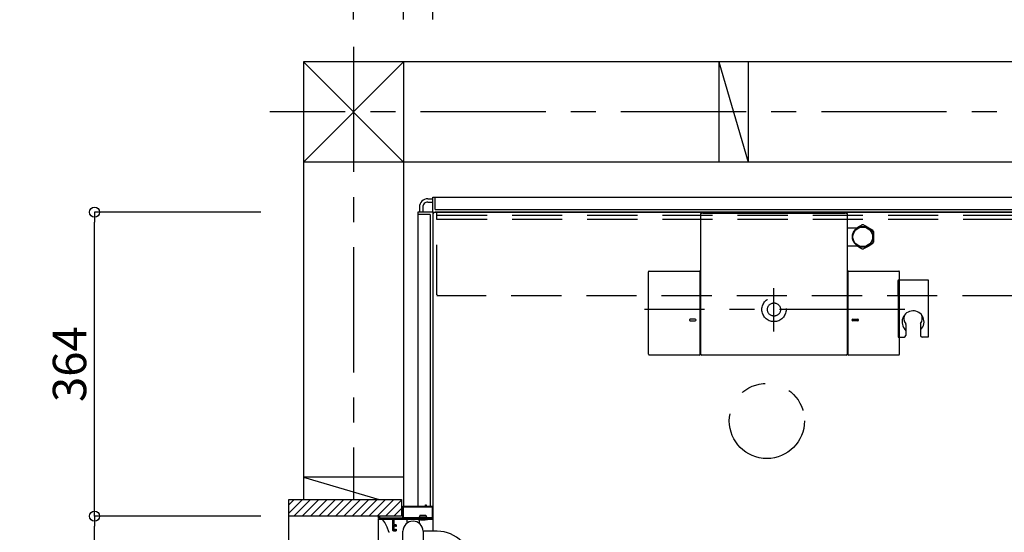
# Model space of a CAD drawing. Extents: x -405 to 205, y -2 to 302.
# Drawn here: x -290 to -231, y 197 to 228 of the extents above; entities that cross this region are included whole.
import ezdxf

# ---------------------------------------------------------------- set-up
doc = ezdxf.new("R2010")
doc.units = 0
doc.header["$MEASUREMENT"] = 0
for name, pattern in [('CENTER', [12, 7.5, -1.5, 1.5, -1.5]), ('DASHED', [4.5, 3, -1.5]), ('PHANTOM', [15, 7.5, -1.5, 1.5, -1.5, 1.5, -1.5])]:
    doc.linetypes.add(name, pattern=pattern)
doc.layers.get('0').update_dxf_attribs({"linetype": 'CONTINUOUS'})
doc.layers.get('DEFPOINTS').update_dxf_attribs({"linetype": 'CONTINUOUS'})
doc.layers.add('VIEW0001', color=7, linetype='CONTINUOUS')
doc.styles.get("Standard").update_dxf_attribs({"font": 'ROMANS', "bigfont": 'EXTFONT'})
doc.dimstyles.new('ISO-25', dxfattribs={"dimtxt": 2.5, "dimasz": 2.5, "dimexe": 1.25, "dimexo": 0.625, "dimtad": 1, "dimdec": 4, "dimdsep": 46, "dimtxsty": 'Standard', "dimcen": 2.5, "dimadec": 0, "dimazin": 0, "dimtfac": 1, "dimtdec": 4, "dimtmove": 0, "dimatfit": 3, "dimfxl": 1, "dimtolj": 1, "dimtzin": 0, "dimarcsym": 0})

# ---------------------------------------------------------------- blocks, each defined once
blk = doc.blocks.new('_ORIGIN')
at = {"color": 0, "linetype": 'ByBlock'}
blk.add_line((0, 0), (-1, 0), dxfattribs=at)
blk.add_circle((0, 0), 0.5, dxfattribs=at)
blk = doc.blocks.new('*D25')
at = {"layer": 'DEFPOINTS', "color": 0}
for p in [(-265.069583, 237.628371), (-265.069583, 225.128562), (-185.069583, 225.128899)]:
    blk.add_point(p, dxfattribs=at)
at = {"layer": 'VIEW0001', "color": 0, "lineweight": -2}
for p, q in [((-265.069583, 227.668562), (-265.069583, 237.628371)), ((-185.669583, 237.628371), (-264.469583, 237.628371)), ((-185.069583, 227.668899), (-185.069583, 237.628371))]:
    blk.add_line(p, q, dxfattribs=at)
at = {"layer": 'VIEW0001', "color": 0, "lineweight": -2, "xscale": 0.6, "yscale": 0.6, "zscale": 0.6, "rotation": 180}
blk.add_blockref('_ORIGIN', (-265.069583, 237.628371), dxfattribs=at)
at = {"layer": 'VIEW0001', "color": 0, "lineweight": -2, "xscale": 0.6, "yscale": 0.6, "zscale": 0.6}
blk.add_blockref('_ORIGIN', (-185.069583, 237.628371), dxfattribs=at)
at = {"layer": 'VIEW0001', "color": 0, "insert": (-225.067583, 239.128371), "char_height": 2, "attachment_point": 5}
blk.add_mtext('\\A1;バスルーム内寸\u3000１６００', dxfattribs=at)
blk = doc.blocks.new('*D26')
at = {"layer": 'DEFPOINTS', "color": 0}
for p in [(-266.819583, 249.378435), (-266.819583, 225.128554), (-183.319583, 225.128906)]:
    blk.add_point(p, dxfattribs=at)
at = {"layer": 'VIEW0001', "color": 0, "lineweight": -2}
for p, q in [((-266.819583, 227.668554), (-266.819583, 249.378435)), ((-183.919583, 249.378435), (-266.219583, 249.378435)), ((-183.319583, 227.668906), (-183.319583, 249.378435))]:
    blk.add_line(p, q, dxfattribs=at)
at = {"layer": 'VIEW0001', "color": 0, "lineweight": -2, "xscale": 0.6, "yscale": 0.6, "zscale": 0.6, "rotation": 180}
blk.add_blockref('_ORIGIN', (-266.819583, 249.378435), dxfattribs=at)
at = {"layer": 'VIEW0001', "color": 0, "lineweight": -2, "xscale": 0.6, "yscale": 0.6, "zscale": 0.6}
blk.add_blockref('_ORIGIN', (-183.319583, 249.378435), dxfattribs=at)
at = {"layer": 'VIEW0001', "color": 0, "insert": (-225.067583, 250.878435), "char_height": 2, "attachment_point": 5}
blk.add_mtext('\\A1;据付必要寸法\u3000１６７０', dxfattribs=at)
blk = doc.blocks.new('*D27')
at = {"layer": 'DEFPOINTS', "color": 0}
for p in [(-269.819723, 254.878435), (-269.819723, 225.128542), (-178.819723, 225.128925)]:
    blk.add_point(p, dxfattribs=at)
at = {"layer": 'VIEW0001', "color": 0, "lineweight": -2}
for p, q in [((-269.819723, 227.668542), (-269.819723, 254.878435)), ((-179.419723, 254.878435), (-269.219723, 254.878435)), ((-178.819723, 227.668925), (-178.819723, 254.878435))]:
    blk.add_line(p, q, dxfattribs=at)
at = {"layer": 'VIEW0001', "color": 0, "lineweight": -2, "xscale": 0.6, "yscale": 0.6, "zscale": 0.6, "rotation": 180}
blk.add_blockref('_ORIGIN', (-269.819723, 254.878435), dxfattribs=at)
at = {"layer": 'VIEW0001', "color": 0, "lineweight": -2, "xscale": 0.6, "yscale": 0.6, "zscale": 0.6}
blk.add_blockref('_ORIGIN', (-178.819723, 254.878435), dxfattribs=at)
at = {"layer": 'VIEW0001', "color": 0, "insert": (-224.317723, 256.378435), "char_height": 2, "attachment_point": 5}
blk.add_mtext('\\A1;芯々寸法\u3000１８２０', dxfattribs=at)
blk = doc.blocks.new('*D32')
at = {"layer": 'DEFPOINTS', "color": 0}
for p in [(-285.318734, 197.928741), (-272.818734, 197.928741), (-272.818734, 159.328741)]:
    blk.add_point(p, dxfattribs=at)
at = {"layer": 'VIEW0001', "color": 0, "lineweight": -2}
for p, q in [((-275.358734, 197.928741), (-285.318734, 197.928741)), ((-285.318734, 159.928741), (-285.318734, 197.328741)), ((-275.358734, 159.328741), (-285.318734, 159.328741))]:
    blk.add_line(p, q, dxfattribs=at)
at = {"layer": 'VIEW0001', "color": 0, "lineweight": -2, "xscale": 0.6, "yscale": 0.6, "zscale": 0.6}
for p, rotation in [((-285.318734, 197.928741), 90), ((-285.318734, 159.328741), 270)]:
    blk.add_blockref('_ORIGIN', p, dxfattribs=dict(at, rotation=rotation))
at = {"layer": 'VIEW0001', "color": 0, "insert": (-286.818734, 178.629741), "char_height": 2, "attachment_point": 5, "rotation": 90}
blk.add_mtext('\\A1;額縁内法\u3000７７２', dxfattribs=at)
blk = doc.blocks.new('*D33')
at = {"layer": 'DEFPOINTS', "color": 0}
for p in [(-285.318734, 216.128741), (-272.818734, 216.128741), (-272.818734, 197.928741)]:
    blk.add_point(p, dxfattribs=at)
at = {"layer": 'VIEW0001', "color": 0, "lineweight": -2}
for p, q in [((-275.358734, 216.128741), (-285.318734, 216.128741)), ((-285.318734, 198.528741), (-285.318734, 215.528741)), ((-275.358734, 197.928741), (-285.318734, 197.928741))]:
    blk.add_line(p, q, dxfattribs=at)
at = {"layer": 'VIEW0001', "color": 0, "lineweight": -2, "xscale": 0.6, "yscale": 0.6, "zscale": 0.6}
for p, rotation in [((-285.318734, 216.128741), 90), ((-285.318734, 197.928741), 270)]:
    blk.add_blockref('_ORIGIN', p, dxfattribs=dict(at, rotation=rotation))
at = {"layer": 'VIEW0001', "color": 0, "insert": (-286.818734, 207.029741), "char_height": 2, "attachment_point": 5, "rotation": 90}
blk.add_mtext('\\A1;364', dxfattribs=at)

msp = doc.modelspace()

# ---------------------------------------------------------------- linework, layer by layer
at = {"layer": 'VIEW0001', "color": 7, "linetype": 'CENTER'}
for p, q in [((-269.819723, 226.034248), (-269.819723, 198.929265)), ((-174.308949, 222.12884), (-274.819332, 222.12884)), ((-244.644723, 208.993391), (-244.644723, 211.569272)), ((-236.810726, 210.29884), (-252.405466, 210.29884))]:
    msp.add_line(p, q, dxfattribs=at)
at = {"layer": 'VIEW0001', "color": 7, "linetype": 'Continuous'}
for p, q in [((-175.819723, 225.128938), (-272.819723, 225.128529)), ((-272.819723, 225.128529), (-272.819723, 198.929265)), ((-266.82029, 225.128554), (-272.819517, 219.12847)), ((-266.819586, 219.128495), (-272.818763, 225.128529)), ((-266.819723, 225.128554), (-266.819723, 198.528828)), ((-247.943262, 225.128575), (-246.193262, 219.128582)), ((-247.943262, 225.128575), (-247.943262, 219.128575)), ((-246.193262, 225.128583), (-246.193262, 219.128582)), ((-175.819723, 219.128879), (-272.819723, 219.12847)), ((-265.369726, 216.928841), (-265.069723, 216.928841)), ((-265.069723, 217.02884), (-185.069723, 217.02884)), ((-265.069723, 216.15384), (-265.069723, 217.02884)), ((-264.919723, 216.27884), (-264.919723, 217.02884)), ((-265.869726, 216.428841), (-265.869726, 216.12884)), ((-265.669725, 216.428841), (-265.669725, 216.12884)), ((-265.369726, 216.72884), (-265.069723, 216.72884)), ((-265.969723, 216.12884), (-265.969723, 198.528828)), ((-265.094723, 216.12884), (-265.969723, 216.12884)), ((-265.219723, 215.97884), (-265.969723, 215.97884)), ((-265.219723, 215.97884), (-265.219723, 198.528828)), ((-265.069726, 215.97884), (-265.069726, 197.028248)), ((-265.069723, 216.10384), (-265.069723, 197.028248)), ((-265.044723, 216.12884), (-185.094723, 216.12884)), ((-225.019723, 216.128838), (-264.919725, 216.128838)), ((-264.919723, 216.27884), (-185.219723, 216.27884)), ((-249.019722, 207.623789), (-249.019722, 216.02713)), ((-248.96973, 216.075265), (-248.974443, 216.075042)), ((-248.902058, 216.075265), (-248.969729, 216.075265)), ((-248.902058, 216.07387), (-248.902058, 216.075265)), ((-248.902058, 216.07387), (-240.387388, 216.07387)), ((-240.319716, 216.075265), (-240.387388, 216.075265)), ((-240.387388, 216.075265), (-240.387388, 216.07387)), ((-240.315002, 216.075042), (-240.319716, 216.075265)), ((-240.269724, 216.025272), (-240.269724, 207.623789)), ((-240.269723, 215.19884), (-239.627589, 215.19884)), ((-239.677095, 215.19884), (-239.564566, 215.263809)), ((-239.564566, 215.263809), (-239.445588, 215.332501)), ((-239.445588, 215.332501), (-239.376616, 215.372323)), ((-239.282831, 215.372323), (-239.162524, 215.302863)), ((-239.162524, 215.302863), (-239.032371, 215.227719)), ((-239.032371, 215.227719), (-238.914566, 215.159705)), ((-238.914566, 215.159705), (-238.795587, 215.091012)), ((-238.795587, 215.091012), (-238.726616, 215.051191)), ((-238.679723, 214.969971), (-238.679723, 214.893839)), ((-238.679723, 214.893839), (-238.679723, 214.770152)), ((-238.679723, 214.770152), (-238.679723, 214.64284)), ((-238.679723, 214.64284), (-238.679723, 214.510859)), ((-239.630219, 214.09884), (-240.269723, 214.09884)), ((-239.627076, 214.069961), (-239.677095, 214.09884)), ((-239.496922, 213.994818), (-239.627076, 214.069961)), ((-239.376616, 213.925358), (-239.496922, 213.994818)), ((-239.09488, 214.033872), (-239.213859, 213.965179)), ((-238.977075, 214.101886), (-239.09488, 214.033872)), ((-238.846922, 214.17703), (-238.977075, 214.101886)), ((-238.726616, 214.24649), (-238.846922, 214.17703)), ((-238.679723, 214.510859), (-238.679723, 214.383159)), ((-238.679723, 214.383159), (-238.679723, 214.327709)), ((-239.213859, 213.965179), (-239.282831, 213.925358)), ((-252.159676, 207.623942), (-252.159679, 212.553638)), ((-252.109679, 212.603638), (-249.109754, 212.603638)), ((-249.059754, 207.623942), (-249.059754, 212.553638)), ((-240.229692, 212.553638), (-240.229692, 207.623942)), ((-240.179692, 212.603638), (-237.179769, 212.603638)), ((-237.129769, 207.623942), (-237.129769, 212.553638)), ((-249.359838, 209.719018), (-249.659837, 209.719018)), ((-249.659837, 209.619007), (-249.359838, 209.619007)), ((-239.929607, 209.719018), (-239.629608, 209.719018)), ((-239.629608, 209.619007), (-239.929607, 209.619007)), ((-249.109754, 207.573942), (-252.109676, 207.573942)), ((-240.319723, 207.573789), (-248.969722, 207.573789)), ((-237.179769, 207.573942), (-240.179692, 207.573942)), ((-266.819723, 200.253839), (-272.819723, 200.253839)), ((-272.819723, 200.253839), (-268.278325, 198.929265)), ((-273.694759, 198.113923), (-272.879417, 198.929265)), ((-273.694759, 158.330149), (-273.694759, 198.929265)), ((-273.694759, 198.929265), (-266.944728, 198.929265)), ((-273.694759, 198.608897), (-273.374392, 198.929265)), ((-273.384442, 197.929264), (-272.384486, 198.92922)), ((-272.889502, 197.929264), (-271.889546, 198.92922)), ((-272.394586, 197.929241), (-271.394584, 198.929242)), ((-271.894553, 197.929241), (-270.894573, 198.92922)), ((-271.394476, 197.929284), (-270.39454, 198.92922)), ((-270.894487, 197.929327), (-269.894572, 198.929242)), ((-270.394432, 197.929329), (-269.39454, 198.929224)), ((-269.894464, 197.92937), (-268.894592, 198.929242)), ((-269.394431, 197.92937), (-268.394559, 198.929242)), ((-268.894398, 197.92937), (-267.894548, 198.92922)), ((-268.394408, 197.929413), (-267.394574, 198.929247)), ((-267.894375, 197.929413), (-266.944728, 198.87906)), ((-266.944728, 198.929265), (-266.944728, 197.928824)), ((-267.394342, 197.929413), (-266.944728, 198.379027)), ((-266.944728, 198.540299), (-266.905399, 198.528828)), ((-266.944728, 197.929689), (-273.694759, 197.929689)), ((-268.31977, 159.503829), (-268.31977, 197.753828)), ((-268.31977, 197.753828), (-265.06977, 197.753828)), ((-268.066951, 197.728835), (-268.06938, 197.728698)), ((-267.45477, 197.728835), (-268.066951, 197.728835)), ((-266.62977, 197.703828), (-266.62977, 197.497203)), ((-265.969774, 197.778828), (-265.969774, 197.758761)), ((-265.844774, 197.928828), (-265.904228, 197.850389)), ((-265.887274, 197.793828), (-265.887274, 197.813044)), ((-265.87977, 197.703828), (-265.87977, 197.497203)), ((-265.844774, 197.978828), (-265.494774, 197.978828)), ((-265.844774, 197.978828), (-265.844774, 197.928828)), ((-265.494774, 197.928828), (-265.844774, 197.928828)), ((-265.494774, 197.978828), (-265.494774, 197.928828)), ((-265.494774, 197.928828), (-265.43532, 197.850389)), ((-265.452274, 197.793828), (-265.452274, 197.813044)), ((-265.369774, 197.778828), (-265.369774, 197.758761)), ((-265.06977, 197.753828), (-265.06977, 197.029041)), ((-267.697673, 196.987481), (-267.697323, 196.987584)), ((-267.26977, 197.308828), (-267.28977, 197.308828)), ((-264.802267, 197.028248), (-265.654769, 197.028248))]:
    msp.add_line(p, q, dxfattribs=at)
at = {"layer": 'VIEW0001', "color": 191, "linetype": 'DASHED'}
for p, q in [((-264.819773, 211.17884), (-264.819773, 216.12884)), ((-185.319773, 215.92884), (-264.819773, 215.92884)), ((-185.319773, 215.67884), (-264.819773, 215.67884)), ((-185.369773, 211.12884), (-264.819773, 211.12884))]:
    msp.add_line(p, q, dxfattribs=at)
at = {"layer": 'VIEW0001', "color": 71, "linetype": 'Continuous'}
for p, q in [((-237.219773, 212.078796), (-237.219773, 208.649966)), ((-237.219773, 212.078796), (-237.219773, 208.649966)), ((-237.219773, 212.078796), (-235.419773, 212.078796)), ((-237.219773, 211.128796), (-237.219773, 212.028796)), ((-235.419773, 212.078796), (-235.419773, 208.649966)), ((-236.757273, 209.407248), (-236.757273, 208.749966)), ((-236.757273, 209.407248), (-236.757273, 208.749966)), ((-235.882273, 209.407248), (-235.882273, 208.749966)), ((-235.882273, 209.407248), (-235.882273, 208.749966)), ((-237.219773, 208.649966), (-236.857273, 208.649966)), ((-237.219773, 208.649966), (-236.857273, 208.649966)), ((-235.419773, 208.649966), (-235.782273, 208.649966)), ((-235.419773, 208.649966), (-235.782273, 208.649966))]:
    msp.add_line(p, q, dxfattribs=at)
at = {"layer": 'VIEW0001', "color": 7, "linetype": 'Continuous'}
for points in [[(-249.019722, 216.025272), (-249.019581, 216.028985), (-249.019163, 216.032664), (-249.018475, 216.036295), (-249.017524, 216.039859), (-249.016318, 216.04334), (-249.014863, 216.046722), (-249.013167, 216.049988), (-249.011236, 216.053121), (-249.009079, 216.056105), (-249.006702, 216.058924), (-249.005436, 216.060264), (-249.004122, 216.061557), (-249.002762, 216.062799), (-249.001358, 216.06399), (-248.99991, 216.065128), (-248.998421, 216.066213), (-248.996892, 216.067243), (-248.995324, 216.068217), (-248.99372, 216.069134), (-248.99208, 216.069992), (-248.990411, 216.070788), (-248.988718, 216.071521), (-248.987002, 216.072189), (-248.985265, 216.072794), (-248.983507, 216.073333), (-248.981729, 216.073807), (-248.979933, 216.074215), (-248.97812, 216.074558), (-248.976289, 216.074833), (-248.974443, 216.075042)], [(-240.315002, 216.075042), (-240.31132, 216.074552), (-240.307696, 216.073789), (-240.304147, 216.072762), (-240.300688, 216.071479), (-240.297336, 216.06995), (-240.294107, 216.068182), (-240.291015, 216.066186), (-240.288078, 216.063969), (-240.28531, 216.06154), (-240.282729, 216.058908), (-240.281513, 216.05752), (-240.280351, 216.056091), (-240.279243, 216.054619), (-240.278189, 216.053109), (-240.277192, 216.05156), (-240.276253, 216.049976), (-240.275371, 216.048356), (-240.27455, 216.046704), (-240.273788, 216.04502), (-240.273089, 216.043307), (-240.272454, 216.04157), (-240.271884, 216.039815), (-240.27138, 216.038044), (-240.270942, 216.036258), (-240.270571, 216.034457), (-240.270267, 216.032643), (-240.27003, 216.030816), (-240.26986, 216.028978), (-240.269758, 216.02713), (-240.269724, 216.025272)], [(-266.86977, 198.478828), (-266.855126, 198.514183), (-266.81977, 198.528828)], [(-266.86977, 197.843828), (-266.86977, 198.478828)], [(-266.82477, 198.468828), (-266.820377, 198.479434), (-266.80977, 198.483828)], [(-266.82477, 197.843828), (-266.82477, 198.468828)], [(-266.81977, 198.528828), (-265.52477, 198.528828)], [(-266.80977, 198.483828), (-265.12977, 198.483828)], [(-265.52477, 198.528828), (-265.514164, 198.533221), (-265.50977, 198.543828)], [(-265.50977, 198.593828), (-265.506841, 198.600899), (-265.49977, 198.603828)], [(-265.50977, 198.543828), (-265.50977, 198.593828)], [(-265.49977, 198.603828), (-265.47977, 198.603828)], [(-265.47977, 198.603828), (-265.472699, 198.600899), (-265.46977, 198.593828)], [(-265.46977, 198.593828), (-265.46977, 198.543828)], [(-265.46977, 198.543828), (-265.465377, 198.533221), (-265.45477, 198.528828)], [(-265.45477, 198.528828), (-265.11977, 198.528828)], [(-265.12977, 198.483828), (-265.119164, 198.479434), (-265.11477, 198.468828)], [(-265.11977, 198.528828), (-265.084415, 198.514183), (-265.06977, 198.478828)], [(-265.11477, 198.468828), (-265.11477, 197.843828)], [(-265.06977, 198.478828), (-265.06977, 197.803828)], [(-268.31977, 197.913828), (-268.315377, 197.924434), (-268.30477, 197.928828)], [(-268.31977, 197.793828), (-268.31977, 197.913828)], [(-268.30477, 197.778828), (-268.315377, 197.783221), (-268.31977, 197.793828)], [(-268.30477, 197.928828), (-268.28477, 197.928828)], [(-267.46977, 197.778828), (-268.30477, 197.778828)], [(-268.28477, 197.928828), (-268.274164, 197.924434), (-268.26977, 197.913828)], [(-268.26977, 197.913828), (-268.26977, 197.843828)], [(-268.26977, 197.843828), (-268.265377, 197.833221), (-268.25477, 197.828828)], [(-268.25477, 197.828828), (-266.88477, 197.828828)], [(-268.067374, 197.70534), (-268.067502, 197.705424), (-268.068956, 197.706428), (-268.0763, 197.713795), (-268.078561, 197.71905), (-268.078495, 197.722495), (-268.077581, 197.724569), (-268.075706, 197.726499), (-268.072742, 197.727981), (-268.06938, 197.728698)], [(-267.697323, 196.987584), (-267.8041, 197.276844), (-267.950241, 197.544856), (-268.067374, 197.70534)], [(-267.45477, 197.763828), (-267.459164, 197.774434), (-267.46977, 197.778828)], [(-267.45477, 197.078828), (-267.45477, 197.763828)], [(-267.38977, 197.778828), (-267.400377, 197.774434), (-267.40477, 197.763828)], [(-267.40477, 197.763828), (-267.40477, 197.443828)], [(-265.09477, 197.778828), (-267.38977, 197.778828)], [(-266.88477, 197.828828), (-266.874164, 197.833221), (-266.86977, 197.843828)], [(-266.80977, 197.828828), (-266.820377, 197.833221), (-266.82477, 197.843828)], [(-265.12977, 197.828828), (-266.80977, 197.828828)], [(-265.11477, 197.843828), (-265.119164, 197.833221), (-265.12977, 197.828828)], [(-265.06977, 197.803828), (-265.077093, 197.78615), (-265.09477, 197.778828)], [(-267.697323, 196.987584), (-267.694338, 196.978477), (-267.686347, 196.9618)], [(-267.40477, 197.028828), (-267.440126, 197.043472), (-267.45477, 197.078828)], [(-267.40477, 197.443828), (-267.400377, 197.433221), (-267.38977, 197.428828)], [(-267.38977, 197.383828), (-267.400377, 197.379434), (-267.40477, 197.368828)], [(-267.40477, 197.368828), (-267.40477, 197.098828)], [(-267.40477, 197.098828), (-267.400377, 197.088221), (-267.38977, 197.083828)], [(-267.30477, 197.028828), (-267.40477, 197.028828)], [(-267.38977, 197.428828), (-267.30477, 197.428828)], [(-267.31977, 197.383828), (-267.38977, 197.383828)], [(-267.38977, 197.083828), (-267.31977, 197.083828)], [(-267.30477, 197.368828), (-267.309164, 197.379434), (-267.31977, 197.383828)], [(-267.31977, 197.083828), (-267.309164, 197.088221), (-267.30477, 197.098828)], [(-267.30477, 197.428828), (-267.269415, 197.414183), (-267.25477, 197.378828)], [(-267.30477, 197.323828), (-267.30477, 197.368828)], [(-267.28977, 197.308828), (-267.300377, 197.313221), (-267.30477, 197.323828)], [(-267.30477, 197.143828), (-267.300377, 197.154434), (-267.28977, 197.158828)], [(-267.30477, 197.098828), (-267.30477, 197.143828)], [(-267.25477, 197.078828), (-267.269415, 197.043472), (-267.30477, 197.028828)], [(-267.28977, 197.158828), (-267.26977, 197.158828)], [(-267.25477, 197.323828), (-267.259164, 197.313221), (-267.26977, 197.308828)], [(-267.26977, 197.158828), (-267.259164, 197.154434), (-267.25477, 197.143828)], [(-267.25477, 197.378828), (-267.25477, 197.323828)], [(-267.25477, 197.143828), (-267.25477, 197.078828)], [(-266.85477, 196.038828), (-266.85477, 197.028834)], [(-265.65477, 197.028828), (-265.65477, 196.043828)]]:
    msp.add_lwpolyline(points, dxfattribs=at)
for radius in [0.625, 0.586093]:
    msp.add_circle((-239.329723, 214.64884), radius, dxfattribs=at)
at = {"layer": 'VIEW0001', "color": 7, "linetype": 'DASHED'}
for radius in [0.725, 0.395]:
    msp.add_circle((-244.644723, 210.29884), radius, dxfattribs=at)
at = {"layer": 'VIEW0001', "color": 7, "linetype": 'PHANTOM'}
msp.add_circle((-245.069723, 203.62884), 2.25, dxfattribs=at)
at = {"layer": 'VIEW0001', "color": 7, "linetype": 'Continuous'}
for centre, radius, start, end in [((-265.369726, 216.428841), 0.5, 89.999997, 180), ((-265.369726, 216.428841), 0.3, 89.999997, 180), ((-265.094723, 216.10384), 0.025, 0, 90.000002), ((-264.919725, 215.97884), 0.15, 89.999997, 180), ((-265.044723, 216.15384), 0.025, 179.999997, 270), ((-239.329723, 214.64884), 0.725, 86.291564, 93.708436), ((-239.329723, 214.64884), 0.725, 26.291564, 33.708436), ((-239.329723, 214.64884), 0.725, 326.291564, 333.708436), ((-239.329723, 214.64884), 0.725, 266.291564, 273.708436), ((-252.109679, 212.553638), 0.05, 90, 180.000034), ((-249.109754, 212.553638), 0.05, 0, 90), ((-240.179692, 212.553638), 0.05, 90, 180), ((-237.179769, 212.553638), 0.05, 0, 90), ((-249.659837, 209.669013), 0.050006, 90, 270), ((-249.359838, 209.669013), 0.050006, 270, 90), ((-239.929607, 209.669013), 0.050006, 90, 270), ((-239.629608, 209.669013), 0.050006, 270, 90), ((-252.109676, 207.623942), 0.05, 180.000034, 270), ((-249.109754, 207.623942), 0.05, 270, 0), ((-248.969722, 207.623789), 0.05, 180, 270), ((-240.319723, 207.623789), 0.05, 270, 0), ((-240.179692, 207.623942), 0.05, 180, 270), ((-237.179769, 207.623942), 0.05, 270, 0), ((-266.25477, 197.028828), 0.6, 0, 180), ((-266.57977, 197.703828), 0.05, 90, 180), ((-265.944774, 197.758761), 0.025, 180, 257.576031), ((-265.669774, 199.007042), 1.303214, 257.576031, 282.423969), ((-265.892274, 197.841328), 0.015, 142.839151, 250.528779), ((-265.902274, 197.793828), 0.015, 270, 0), ((-265.902274, 197.813044), 0.015, 0, 70.528779), ((-265.92977, 197.703828), 0.05, 0, 20.553434), ((-265.437274, 197.813044), 0.015, 109.471221, 180), ((-265.437274, 197.793828), 0.015, 180, 270), ((-265.447274, 197.841328), 0.015, 289.471221, 37.160849), ((-265.394774, 197.758761), 0.025, 282.423969, 0), ((-264.802267, 194.978248), 2.05, 44.220132, 90)]:
    msp.add_arc(centre, radius, start, end, dxfattribs=at)
at = {"layer": 'VIEW0001', "color": 191, "linetype": 'DASHED'}
msp.add_arc((-264.769773, 211.17884), 0.05, 180, 270, dxfattribs=at)
at = {"layer": 'VIEW0001', "color": 71, "linetype": 'Continuous'}
for centre, radius, start, end in [((-236.319773, 209.56391), 0.656053, 315.310526, 228.174321), ((-236.319773, 209.56391), 0.656053, 315.310526, 228.174321), ((-236.319773, 209.77654), 0.552137, 159.992346, 217.591912), ((-236.319773, 209.77654), 0.552137, 159.992346, 217.591912), ((-236.319773, 209.77654), 0.552137, 325.508811, 20.009323), ((-236.319773, 209.77654), 0.552137, 325.508811, 20.009323), ((-236.857273, 209.407248), 0.1, 0, 34.491189), ((-236.857273, 209.407248), 0.1, 0, 34.491189), ((-235.782273, 209.407248), 0.1, 145.508811, 180), ((-235.782273, 209.407248), 0.1, 145.508811, 180), ((-236.857273, 208.749966), 0.1, 270, 0), ((-236.857273, 208.749966), 0.1, 270, 0), ((-236.857273, 209.032205), 0.1, 0, 44.689474), ((-236.857273, 209.032205), 0.1, 0, 44.689474), ((-235.782273, 209.032205), 0.1, 135.310526, 180), ((-235.782273, 209.032205), 0.1, 135.310526, 180), ((-235.782273, 208.749966), 0.1, 180, 270), ((-235.782273, 208.749966), 0.1, 180, 270)]:
    msp.add_arc(centre, radius, start, end, dxfattribs=at)

# ---------------------------------------------------------------- dimensions: what is measured, and where the dimension line sits
at = {"layer": 'VIEW0001', "color": 7}
for base, p1, p2, text, picture, middle in [((-269.819723, 254.878435), (-178.819723, 225.128925), (-269.819723, 225.128542), '芯々寸法\u3000１８２０', '*D27', (-224.317723, 254.878435)), ((-265.069583, 237.628371), (-185.069583, 225.128899), (-265.069583, 225.128562), 'バスルーム内寸\u3000１６００', '*D25', (-225.067583, 237.628371))]:
    dim = msp.add_linear_dim(base=base, p1=p1, p2=p2, text=text, dimstyle='ISO-25', override={"dimtxt": 2, "dimasz": 0.6, "dimexe": 0, "dimexo": 2.54, "dimgap": 0.5, "dimtad": 1, "dimtih": 0, "dimtoh": 0, "dimdsep": 46, "dimblk1": 'ORIGIN', "dimblk2": 'ORIGIN', "dimsah": 1, "dimse1": 0, "dimse2": 0, "dimtmove": 0}, dxfattribs=at)
    dim.commit()
    dim.dimension.update_dxf_attribs({"geometry": picture, "text_midpoint": middle, "dimtype": 160})
at = {"layer": 'VIEW0001', "color": 4}
dim = msp.add_linear_dim(base=(-266.819583, 249.378435), p1=(-183.319583, 225.128906), p2=(-266.819583, 225.128554), text='据付必要寸法\u3000１６７０', dimstyle='ISO-25', override={"dimtxt": 2, "dimasz": 0.6, "dimexe": 0, "dimexo": 2.54, "dimgap": 0.5, "dimtad": 1, "dimtih": 0, "dimtoh": 0, "dimdsep": 46, "dimblk1": 'ORIGIN', "dimblk2": 'ORIGIN', "dimsah": 1, "dimse1": 0, "dimse2": 0, "dimtmove": 0}, dxfattribs=at)
dim.commit()
dim.dimension.update_dxf_attribs({"geometry": '*D26', "text_midpoint": (-225.067583, 249.378435), "dimtype": 160})
at = {"layer": 'VIEW0001', "color": 7}
for base, p1, p2, text, picture, middle in [((-285.318734, 216.128741), (-272.818734, 197.928741), (-272.818734, 216.128741), '364', '*D33', (-285.318734, 207.029741)), ((-285.318734, 197.928741), (-272.818734, 159.328741), (-272.818734, 197.928741), '額縁内法\u3000７７２', '*D32', (-285.318734, 178.629741))]:
    dim = msp.add_linear_dim(base=base, p1=p1, p2=p2, angle=270, text=text, dimstyle='ISO-25', override={"dimtxt": 2, "dimasz": 0.6, "dimexe": 0, "dimexo": 2.54, "dimgap": 0.5, "dimtad": 1, "dimtih": 0, "dimtoh": 0, "dimdsep": 46, "dimblk1": 'ORIGIN', "dimblk2": 'ORIGIN', "dimsah": 1, "dimse1": 0, "dimse2": 0, "dimtmove": 0}, dxfattribs=at)
    dim.commit()
    dim.dimension.update_dxf_attribs({"geometry": picture, "text_midpoint": middle, "dimtype": 160})

doc.saveas('drawing.dxf')
